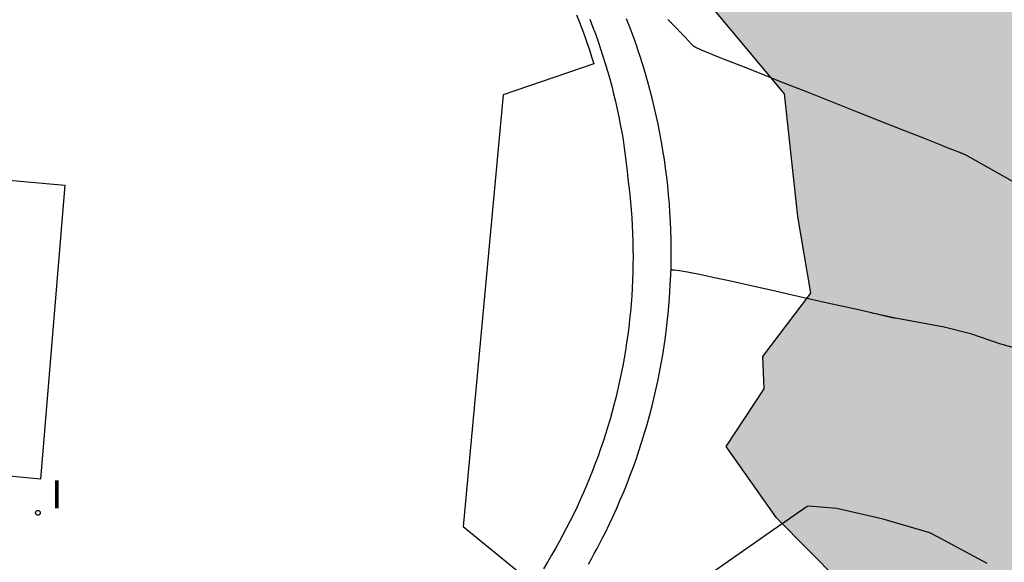
# Model space of a CAD drawing. Units: millimetres. Extents: x 585194 to 585544, y 4795039 to 4795290.
# Drawn here: x 585268 to 585291, y 4795156 to 4795168 of the extents above; entities that cross this region are included whole.
import ezdxf

# ---------------------------------------------------------------- set-up
doc = ezdxf.new("R2010")
doc.units = ezdxf.units.MM
for name, color, linetype in [('020104', 34, 'Continuous'), ('060108', 9, 'Continuous'), ('070105', 6, 'Continuous'), ('080107', 9, 'Continuous'), ('100106', 63, 'Continuous'), ('270204', 9, 'Continuous'), ('270304', 9, 'Continuous'), ('990504', 63, 'Continuous')]:
    doc.layers.add(name, color=color, linetype=linetype)
doc.styles.add('ROMANS', font='romans__.ttf', dxfattribs={"height": 1})

# ---------------------------------------------------------------- blocks, each defined once
blk = doc.blocks.new('REIND')
blk.add_circle((0, 0), 0.055)

msp = doc.modelspace()

# ---------------------------------------------------------------- hatches: boundary and pattern name
at = {"layer": '990504'}
msp.add_hatch(color=256, dxfattribs=at).paths.add_polyline_path([(585293.797, 4795178.902), (585295.27, 4795177.441), (585296.434, 4795175.768), (585296.925, 4795173.751), (585297.035, 4795171.671), (585296.944, 4795169.61), (585296.39, 4795167.608), (585296.61, 4795165.559), (585296.659, 4795163.559), (585296.487, 4795161.549), (585296.043, 4795159.618), (585295.408, 4795157.826), (585294.331, 4795156.113), (585293.903, 4795155.036), (585293.166, 4795153.706), (585291.805, 4795152.454), (585289.785, 4795152.374), (585288.272, 4795153.754), (585286.989, 4795155.397), (585285.545, 4795156.857), (585284.382, 4795158.51), (585285.26, 4795159.851), (585285.227, 4795160.604), (585286.343, 4795162.068), (585286.039, 4795163.851), (585286.039, 4795163.851), (585285.735, 4795166.697), (585283.648, 4795169.202), (585281.977, 4795171.175), (585281.977, 4795171.175), (585280.8, 4795172.693), (585280.99, 4795174.932), (585280.919, 4795177.487), (585281.787, 4795179.079), (585283.409, 4795180.222), (585285.467, 4795180.754), (585287.547, 4795180.843), (585289.448, 4795180.49)])

# ---------------------------------------------------------------- linework, layer by layer
at = {"layer": '020104', "flags": 128}
for points, elevation in [([(585283.028, 4795168.418), (585283.037, 4795168.409), (585283.046, 4795168.4), (585283.055, 4795168.391), (585283.064, 4795168.382), (585283.073, 4795168.373), (585283.082, 4795168.364), (585283.091, 4795168.355), (585283.1, 4795168.346), (585283.109, 4795168.337), (585283.118, 4795168.328), (585283.127, 4795168.319), (585283.135, 4795168.31), (585283.144, 4795168.301), (585283.153, 4795168.292), (585283.162, 4795168.283), (585283.171, 4795168.274), (585283.179, 4795168.265), (585283.188, 4795168.256), (585283.197, 4795168.247), (585283.205, 4795168.238), (585283.214, 4795168.23), (585283.223, 4795168.221), (585283.231, 4795168.212), (585283.24, 4795168.203), (585283.249, 4795168.194), (585283.257, 4795168.185), (585283.266, 4795168.176), (585283.274, 4795168.167), (585283.283, 4795168.159), (585283.291, 4795168.15), (585283.3, 4795168.141), (585283.308, 4795168.132), (585283.317, 4795168.123), (585283.325, 4795168.115), (585283.334, 4795168.106), (585283.342, 4795168.097), (585283.35, 4795168.088), (585283.359, 4795168.08), (585283.367, 4795168.071), (585283.375, 4795168.062), (585283.384, 4795168.053), (585283.392, 4795168.045), (585283.4, 4795168.036), (585283.409, 4795168.027), (585283.417, 4795168.018), (585283.425, 4795168.01), (585283.433, 4795168.001), (585283.441, 4795167.992), (585283.45, 4795167.984), (585283.458, 4795167.975), (585283.466, 4795167.966), (585283.474, 4795167.958), (585283.482, 4795167.949), (585283.49, 4795167.941), (585283.498, 4795167.932), (585283.506, 4795167.923), (585283.514, 4795167.915), (585283.522, 4795167.906), (585283.53, 4795167.897), (585283.538, 4795167.889), (585283.546, 4795167.88), (585283.554, 4795167.872), (585283.562, 4795167.863), (585283.57, 4795167.855), (585283.578, 4795167.846), (585283.586, 4795167.838), (585283.594, 4795167.829), (585283.603, 4795167.82), (585283.613, 4795167.811), (585283.626, 4795167.802), (585283.642, 4795167.792), (585283.662, 4795167.781), (585283.685, 4795167.769), (585283.711, 4795167.757), (585283.738, 4795167.744), (585283.766, 4795167.732), (585283.798, 4795167.717), (585283.853, 4795167.695), (585283.952, 4795167.654), (585284.117, 4795167.587), (585284.372, 4795167.485), (585284.731, 4795167.343), (585285.18, 4795167.165), (585285.695, 4795166.96), (585286.255, 4795166.739), (585286.837, 4795166.508), (585287.419, 4795166.278), (585287.978, 4795166.056), (585288.49, 4795165.854), (585288.932, 4795165.678), (585289.281, 4795165.54), (585289.52, 4795165.445), (585289.667, 4795165.387), (585289.743, 4795165.357), (585289.773, 4795165.345), (585289.781, 4795165.342), (585289.786, 4795165.34), (585289.786, 4795165.34), (585289.786, 4795165.34), (585289.803, 4795165.333), (585289.808, 4795165.331), (585289.808, 4795165.331), (585289.817, 4795165.327), (585289.826, 4795165.323), (585289.833, 4795165.32), (585289.843, 4795165.315), (585289.862, 4795165.308), (585289.886, 4795165.298), (585289.903, 4795165.292), (585290.827, 4795164.776), (585291.7, 4795164.278)], 39), ([(585291.747, 4795160.605), (585290.721, 4795160.892), (585290.077, 4795161.12), (585289.433, 4795161.278), (585288.307, 4795161.488), (585288.301, 4795161.488), (585288.296, 4795161.489), (585288.291, 4795161.49), (585288.286, 4795161.491), (585288.281, 4795161.491), (585288.276, 4795161.492), (585288.273, 4795161.492), (585288.27, 4795161.493), (585288.269, 4795161.493), (585288.267, 4795161.493), (585288.266, 4795161.493), (585288.266, 4795161.494), (585288.265, 4795161.494), (585288.264, 4795161.494), (585288.263, 4795161.494), (585288.262, 4795161.494), (585288.262, 4795161.495), (585288.261, 4795161.495), (585288.26, 4795161.495), (585288.259, 4795161.495), (585288.258, 4795161.496), (585288.257, 4795161.496), (585288.256, 4795161.496), (585288.255, 4795161.496), (585288.254, 4795161.496), (585288.253, 4795161.497), (585288.252, 4795161.497), (585288.251, 4795161.497), (585288.25, 4795161.497), (585288.249, 4795161.497), (585288.248, 4795161.498), (585288.247, 4795161.498), (585288.246, 4795161.498), (585288.245, 4795161.498), (585288.244, 4795161.499), (585288.242, 4795161.499), (585288.241, 4795161.499), (585288.24, 4795161.5), (585288.238, 4795161.5), (585288.237, 4795161.5), (585288.235, 4795161.501), (585288.234, 4795161.501), (585288.233, 4795161.501), (585288.231, 4795161.502), (585288.229, 4795161.502), (585288.228, 4795161.502), (585288.226, 4795161.503), (585288.224, 4795161.503), (585288.222, 4795161.504), (585288.22, 4795161.504), (585288.218, 4795161.505), (585288.216, 4795161.505), (585288.214, 4795161.506), (585288.212, 4795161.506), (585288.209, 4795161.507), (585288.207, 4795161.507), (585288.204, 4795161.508), (585288.201, 4795161.509), (585288.198, 4795161.509), (585288.195, 4795161.51), (585288.192, 4795161.511), (585288.189, 4795161.511), (585288.186, 4795161.512), (585288.183, 4795161.513), (585288.179, 4795161.514), (585288.175, 4795161.515), (585288.17, 4795161.516), (585288.165, 4795161.517), (585288.161, 4795161.518), (585288.156, 4795161.519), (585288.151, 4795161.52), (585288.146, 4795161.521), (585288.14, 4795161.523), (585288.134, 4795161.524), (585288.127, 4795161.526), (585288.119, 4795161.527), (585288.11, 4795161.529), (585288.101, 4795161.532), (585288.091, 4795161.534), (585288.082, 4795161.536), (585288.071, 4795161.538), (585288.061, 4795161.541), (585288.048, 4795161.544), (585288.034, 4795161.547), (585288.016, 4795161.551), (585287.994, 4795161.556), (585287.97, 4795161.562), (585287.943, 4795161.568), (585287.914, 4795161.574), (585287.885, 4795161.581), (585287.852, 4795161.588), (585287.803, 4795161.6), (585287.718, 4795161.619), (585287.581, 4795161.65), (585287.375, 4795161.696), (585287.088, 4795161.761), (585286.731, 4795161.841), (585286.322, 4795161.933), (585285.879, 4795162.033), (585285.418, 4795162.136), (585284.957, 4795162.24), (585284.515, 4795162.338), (585284.109, 4795162.427), (585283.76, 4795162.502), (585283.484, 4795162.557), (585283.294, 4795162.589), (585283.179, 4795162.603), (585283.119, 4795162.601), (585283.096, 4795162.591)], 38), ([(585290.427, 4795155.796), (585289.31, 4795156.404), (585289.098, 4795156.513), (585288.021, 4795156.825), (585286.941, 4795157.074), (585286.293, 4795157.131), (585286.253, 4795157.121), (585286.178, 4795157.069), (585286.034, 4795156.968), (585285.797, 4795156.803), (585285.452, 4795156.561), (585285.014, 4795156.254), (585284.506, 4795155.898), (585283.952, 4795155.51)], 37)]:
    msp.add_lwpolyline(points, dxfattribs=dict(at, elevation=elevation))
at = {"layer": '060108'}
msp.add_polyline3d([(585280.907, 4795168.53, 40.725), (585280.971, 4795168.369, 40.726), (585281.033, 4795168.207, 40.727), (585281.093, 4795168.045, 40.728), (585281.15, 4795167.882, 40.729), (585281.206, 4795167.718, 40.73), (585281.259, 4795167.553, 40.732), (585281.31, 4795167.388, 40.733), (585279.205, 4795166.674, 40.744), (585278.28, 4795156.659, 40.757), (585279.677, 4795155.513, 40.786)], dxfattribs=at)
at = {"layer": '070105'}
for points in [[(585281.217, 4795168.423, 40.743), (585281.283, 4795168.254, 40.744), (585281.346, 4795168.084, 40.745), (585281.407, 4795167.912, 40.746), (585281.466, 4795167.74, 40.747), (585281.522, 4795167.567, 40.748), (585281.576, 4795167.394, 40.748), (585281.628, 4795167.22, 40.749), (585281.678, 4795167.045, 40.75), (585281.725, 4795166.869, 40.751), (585281.769, 4795166.693, 40.752), (585281.811, 4795166.516, 40.753), (585281.851, 4795166.339, 40.754), (585281.889, 4795166.161, 40.755), (585281.924, 4795165.982, 40.756), (585281.957, 4795165.803, 40.756), (585281.987, 4795165.624, 40.757), (585282.015, 4795165.445, 40.758), (585282.04, 4795165.265, 40.759), (585282.063, 4795165.084, 40.76), (585282.084, 4795164.904, 40.761), (585282.102, 4795164.723, 40.762), (585282.124, 4795164.543, 40.762), (585282.145, 4795164.362, 40.762), (585282.162, 4795164.181, 40.763), (585282.178, 4795164.001, 40.763), (585282.191, 4795163.82, 40.763), (585282.201, 4795163.638, 40.763), (585282.209, 4795163.457, 40.764), (585282.215, 4795163.275, 40.764), (585282.218, 4795163.094, 40.764), (585282.219, 4795162.912, 40.765), (585282.218, 4795162.731, 40.765), (585282.214, 4795162.549, 40.765), (585282.208, 4795162.368, 40.765), (585282.199, 4795162.187, 40.766), (585282.188, 4795162.005, 40.766), (585282.174, 4795161.824, 40.766), (585282.159, 4795161.643, 40.766), (585282.14, 4795161.463, 40.767), (585282.12, 4795161.283, 40.767), (585282.096, 4795161.102, 40.767), (585282.071, 4795160.923, 40.767), (585282.043, 4795160.743, 40.768), (585282.013, 4795160.564, 40.768), (585281.98, 4795160.386, 40.768), (585281.945, 4795160.208, 40.769), (585281.908, 4795160.03, 40.769), (585281.868, 4795159.853, 40.769), (585281.826, 4795159.676, 40.769), (585281.782, 4795159.5, 40.77), (585281.735, 4795159.325, 40.77), (585281.686, 4795159.15, 40.77), (585281.635, 4795158.976, 40.77), (585281.581, 4795158.802, 40.771), (585281.526, 4795158.63, 40.771), (585281.467, 4795158.458, 40.771), (585281.407, 4795158.286, 40.772), (585281.344, 4795158.116, 40.772), (585281.279, 4795157.946, 40.772), (585281.212, 4795157.778, 40.772), (585281.142, 4795157.61, 40.773), (585281.071, 4795157.443, 40.773), (585280.997, 4795157.277, 40.773), (585280.921, 4795157.113, 40.773), (585280.843, 4795156.949, 40.774), (585280.762, 4795156.786, 40.774), (585280.68, 4795156.624, 40.774), (585280.595, 4795156.464, 40.774), (585280.508, 4795156.304, 40.775), (585280.419, 4795156.146, 40.775), (585280.328, 4795155.989, 40.775), (585280.235, 4795155.833, 40.776), (585280.14, 4795155.679, 40.776)], [(585281.185, 4795155.783, 37.092), (585281.254, 4795155.905, 37.064), (585281.321, 4795156.027, 37.035), (585281.387, 4795156.149, 37.007), (585281.452, 4795156.273, 36.978), (585281.515, 4795156.396, 36.949), (585281.578, 4795156.521, 36.921), (585281.668, 4795156.707, 36.956), (585281.756, 4795156.894, 36.991), (585281.842, 4795157.083, 37.026), (585281.924, 4795157.272, 37.061), (585282.004, 4795157.463, 37.095), (585282.082, 4795157.655, 37.13), (585282.156, 4795157.848, 37.165), (585282.228, 4795158.042, 37.2), (585282.297, 4795158.237, 37.235), (585282.363, 4795158.433, 37.27), (585282.427, 4795158.63, 37.305), (585282.488, 4795158.827, 37.34), (585282.545, 4795159.026, 37.375), (585282.601, 4795159.225, 37.409), (585282.653, 4795159.425, 37.444), (585282.702, 4795159.626, 37.479), (585282.749, 4795159.828, 37.514), (585282.793, 4795160.03, 37.549), (585282.834, 4795160.233, 37.584), (585282.872, 4795160.436, 37.619), (585282.907, 4795160.64, 37.654), (585282.939, 4795160.844, 37.689), (585282.969, 4795161.049, 37.723), (585282.995, 4795161.254, 37.758), (585283.019, 4795161.46, 37.793), (585283.04, 4795161.665, 37.828), (585283.057, 4795161.872, 37.863), (585283.072, 4795162.078, 37.898), (585283.084, 4795162.284, 37.933), (585283.093, 4795162.491, 37.968), (585283.1, 4795162.698, 38.003), (585283.103, 4795162.905, 38.037), (585283.103, 4795163.112, 38.072), (585283.101, 4795163.318, 38.107), (585283.095, 4795163.525, 38.142), (585283.087, 4795163.732, 38.177), (585283.075, 4795163.938, 38.212), (585283.061, 4795164.145, 38.247), (585283.044, 4795164.351, 38.282), (585283.024, 4795164.557, 38.317), (585283.001, 4795164.762, 38.351), (585282.975, 4795164.968, 38.386), (585282.946, 4795165.172, 38.421), (585282.914, 4795165.377, 38.456), (585282.88, 4795165.581, 38.491), (585282.842, 4795165.784, 38.526), (585282.802, 4795165.987, 38.561), (585282.759, 4795166.189, 38.596), (585282.713, 4795166.391, 38.631), (585282.664, 4795166.592, 38.665), (585282.612, 4795166.792, 38.7), (585282.557, 4795166.992, 38.735), (585282.5, 4795167.191, 38.77), (585282.44, 4795167.389, 38.805), (585282.377, 4795167.586, 38.84), (585282.341, 4795167.693, 38.847), (585282.305, 4795167.8, 38.854), (585282.268, 4795167.907, 38.861), (585282.23, 4795168.014, 38.868), (585282.191, 4795168.12, 38.875), (585282.151, 4795168.226, 38.882), (585282.11, 4795168.331, 38.889), (585282.069, 4795168.437, 38.896)]]:
    msp.add_polyline3d(points, dxfattribs=at)
at = {"layer": '080107'}
msp.add_polyline3d([(585259.266, 4795165.453, 40.696), (585269.046, 4795164.573, 40.658), (585268.478, 4795157.757, 40.614), (585258.618, 4795158.704, 40.656)], close=True, dxfattribs=at)
at = {"layer": '100106', "elevation": 46.07, "flags": 128}
msp.add_lwpolyline([(585286.989, 4795155.397), (585285.545, 4795156.857), (585284.382, 4795158.51), (585285.26, 4795159.851), (585285.227, 4795160.604), (585286.343, 4795162.068), (585286.039, 4795163.851), (585285.735, 4795166.697), (585283.648, 4795169.202), (585281.977, 4795171.175), (585280.8, 4795172.693), (585280.99, 4795174.932), (585280.919, 4795177.487), (585281.787, 4795179.079), (585283.409, 4795180.222), (585285.467, 4795180.754), (585287.547, 4795180.843), (585289.448, 4795180.49), (585293.797, 4795178.902)], dxfattribs=at)

# ---------------------------------------------------------------- block references
at = {"layer": '270204', "rotation": 359.9987685839998}
msp.add_blockref('REIND', (585268.421, 4795156.974, 40.644), dxfattribs=at)

# ---------------------------------------------------------------- texts
at = {"layer": '270304', "style": 'ROMANS'}
msp.add_text('I', height=0.65, rotation=359.9988, dxfattribs=at).set_placement((585268.727, 4795157.08, 40.643))

doc.saveas('drawing.dxf')
